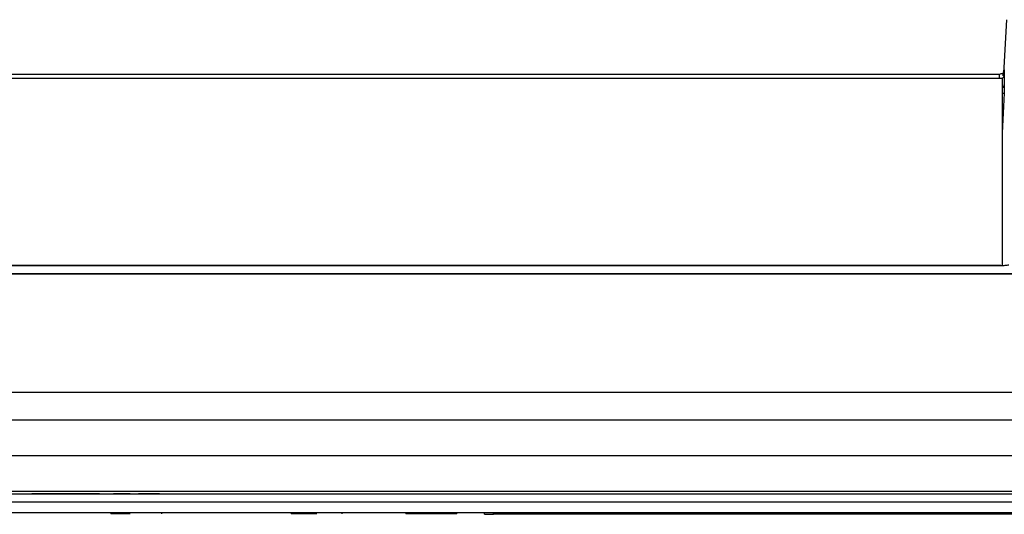
# Model space of a CAD drawing. Extents: x 0 to 414, y 0 to 297.
# Drawn here: x 69 to 84, y 191 to 199 of the extents above; entities that cross this region are included whole.
import ezdxf

# ---------------------------------------------------------------- set-up
doc = ezdxf.new("R2010")
doc.units = 0
doc.layers.get('0').update_dxf_attribs({"linetype": 'CONTINUOUS'})

msp = doc.modelspace()

# ---------------------------------------------------------------- linework, layer by layer
at = {"color": 7, "linetype": 'CONTINUOUS'}
for p, q in [((84.3698, 198.643), (84.3243, 197.8135)), ((84.2666, 197.7997), (45.7362, 197.7997)), ((46.0177, 197.7423), (84.3034, 197.7423)), ((84.3034, 197.7423), (84.3034, 194.852)), ((84.3179, 197.7763), (84.3243, 197.8135)), ((84.3193, 197.7897), (84.3192, 197.8023)), ((84.3374, 197.7911), (84.3374, 197.6387)), ((45.7108, 194.8511), (84.2816, 194.851)), ((91.5116, 194.7216), (46.3562, 194.7216)), ((91.4696, 194.7174), (46.3982, 194.7174)), ((49.351, 192.469), (87.6308, 192.469)), ((45.619, 191.9177), (92.2487, 191.9177)), ((45.5396, 191.3687), (92.3282, 191.3687)), ((45.4955, 191.2056), (92.3723, 191.2056)), ((70.5613, 191.0402), (70.5613, 191.0187)), ((70.858, 191.0187), (70.5613, 191.0187)), ((71.347, 191.0187), (71.347, 191.0402)), ((73.341, 191.0402), (73.341, 191.0187)), ((73.7339, 191.0187), (73.341, 191.0187)), ((74.1267, 191.0187), (74.1267, 191.0402)), ((75.1089, 191.0402), (75.1089, 191.0187)), ((75.4056, 191.0187), (75.1089, 191.0187)), ((75.8946, 191.0187), (75.4056, 191.0187)), ((75.8946, 191.0187), (75.8946, 191.0402)), ((76.3196, 191.0116), (76.3196, 191.0402)), ((76.4624, 191.0116), (76.4624, 191.0402)), ((76.3196, 191.0116), (76.4624, 191.0116)), ((87.0339, 191.0116), (76.4624, 191.0116))]:
    msp.add_line(p, q, dxfattribs=at)
at = {"color": 8, "linetype": 'CONTINUOUS'}
msp.add_line((84.333, 197.5103), (84.3034, 196.8925), dxfattribs=at)
at = {"color": 7, "linetype": 'CONTINUOUS', "flags": 128}
msp.add_lwpolyline([(84.2816, 194.8516), (65.1468, 194.8517), (45.7108, 194.8517)], dxfattribs=at)
at = {"color": 7, "linetype": 'CONTINUOUS'}
for points, knots in [([(84.3243, 197.8135), (84.3281, 197.8423), (84.3356, 197.8997), (84.3368, 197.8272), (84.3374, 197.7911)], [0, 0, 0, 0, 0.5016677, 1, 1, 1, 1]), ([(84.3133, 197.8045), (84.3123, 197.8069), (84.3101, 197.8117), (84.2776, 197.8037), (84.2613, 197.7997)], [0, 0, 0, 0, 0.5000966, 1, 1, 1, 1]), ([(84.3374, 197.6387), (84.3374, 197.6325), (84.3373, 197.6201), (84.3363, 197.5895), (84.3349, 197.5526), (84.3337, 197.5249), (84.333, 197.5103)], [0, 0, 0, 0, 0.2472418, 0.4942849, 0.7349311, 1, 1, 1, 1]), ([(84.2816, 194.851), (84.305, 194.8513), (84.3406, 194.8517), (84.3846, 194.8565), (84.4007, 194.8607), (84.4084, 194.8628)], [0, 0, 0, 0, 0.499204, 0.7598409, 1, 1, 1, 1]), ([(45.6326, 192.8973), (47.3583, 192.8973), (50.8095, 192.8973), (56.0207, 192.8973), (61.2507, 192.8973), (66.4966, 192.8973), (71.7148, 192.8973), (76.8977, 192.8973), (82.0334, 192.8973), (87.1508, 192.8973), (90.5403, 192.8973), (92.2352, 192.8973)], [0, 0, 0, 0, 0.1118312, 0.2236464, 0.3357562, 0.4479069, 0.5601033, 0.6702499, 0.7803473, 0.8901638, 1, 1, 1, 1]), ([(45.5276, 191.3259), (47.2641, 191.3259), (50.7372, 191.3259), (55.9759, 191.3259), (61.228, 191.3259), (66.4897, 191.3259), (71.7228, 191.3259), (76.9214, 191.3259), (82.0791, 191.3259), (87.2237, 191.3259), (90.6347, 191.3259), (92.3402, 191.3259)], [0, 0, 0, 0, 0.1119999, 0.2239998, 0.3359997, 0.4479997, 0.5599996, 0.6699997, 0.7799998, 0.8899999, 1, 1, 1, 1]), ([(70.3836, 191.3259), (70.2855, 191.3259), (70.0846, 191.3259), (69.7319, 191.3259), (69.4741, 191.3259), (69.343, 191.3259)], [0, 0, 0, 0, 0.3191211, 0.6539006, 1, 1, 1, 1]), ([(70.8572, 191.3259), (70.8192, 191.3259), (70.7432, 191.3259), (70.6557, 191.3259), (70.6015, 191.3259), (70.6003, 191.3259), (70.5999, 191.3259)], [0, 0, 0, 0, 0.2608756, 0.5217513, 0.7994054, 1, 1, 1, 1]), ([(71.3118, 191.3259), (71.3036, 191.3259), (71.2876, 191.3259), (71.2124, 191.3259), (71.1105, 191.3259), (71.0279, 191.3259), (70.9853, 191.3259)], [0, 0, 0, 0, 0.25778543, 0.50000095, 0.74221494, 1, 1, 1, 1]), ([(45.5218, 191.0402), (47.2562, 191.0402), (50.7247, 191.0402), (55.961, 191.0402), (61.2155, 191.0402), (66.4855, 191.0402), (71.7275, 191.0402), (76.9342, 191.0402), (82.094, 191.0402), (87.2361, 191.0402), (90.6426, 191.0402), (92.346, 191.0402)], [0, 0, 0, 0, 0.1118372, 0.2236583, 0.3357642, 0.44791, 0.5600998, 0.6702416, 0.7803358, 0.8901583, 1, 1, 1, 1])]:
    msp.add_open_spline(points, degree=3, knots=knots, dxfattribs=at)
at = {"color": 8, "linetype": 'CONTINUOUS'}
for points, knots in [([(84.2661, 197.7286), (84.2659, 197.7499), (84.2655, 197.7915), (84.2631, 197.796), (84.2619, 197.7982)], [0, 0, 0, 0, 0.5125549, 1, 1, 1, 1]), ([(84.3034, 197.7397), (84.3075, 197.7418), (84.3195, 197.7481), (84.3329, 197.7665), (84.3359, 197.7829), (84.3374, 197.7911)], [0, 0, 0, 0, 0.2072294, 0.6036152, 1, 1, 1, 1]), ([(84.3034, 197.5873), (84.3075, 197.5894), (84.3195, 197.5957), (84.3329, 197.6141), (84.3359, 197.6305), (84.3374, 197.6387)], [0, 0, 0, 0, 0.2072295, 0.6036148, 1, 1, 1, 1]), ([(84.3034, 197.5104), (84.3062, 197.5103), (84.3169, 197.5099), (84.3291, 197.5098), (84.3317, 197.5102), (84.333, 197.5103)], [0, 0, 0, 0, 0.151016, 0.5755081, 1, 1, 1, 1]), ([(84.2816, 194.8506), (84.2816, 194.8516), (84.2816, 194.8549), (84.2816, 194.8527), (84.2816, 194.851)], [0, 0, 0, 0, 0.2799318, 1, 1, 1, 1]), ([(80.2643, 191.3259), (80.2649, 191.3259), (80.2657, 191.3259), (80.276, 191.3259), (80.2792, 191.3259)], [0, 0, 0, 0, 0.69166793, 1, 1, 1, 1])]:
    msp.add_open_spline(points, degree=3, knots=knots, dxfattribs=at)

doc.saveas('drawing.dxf')
